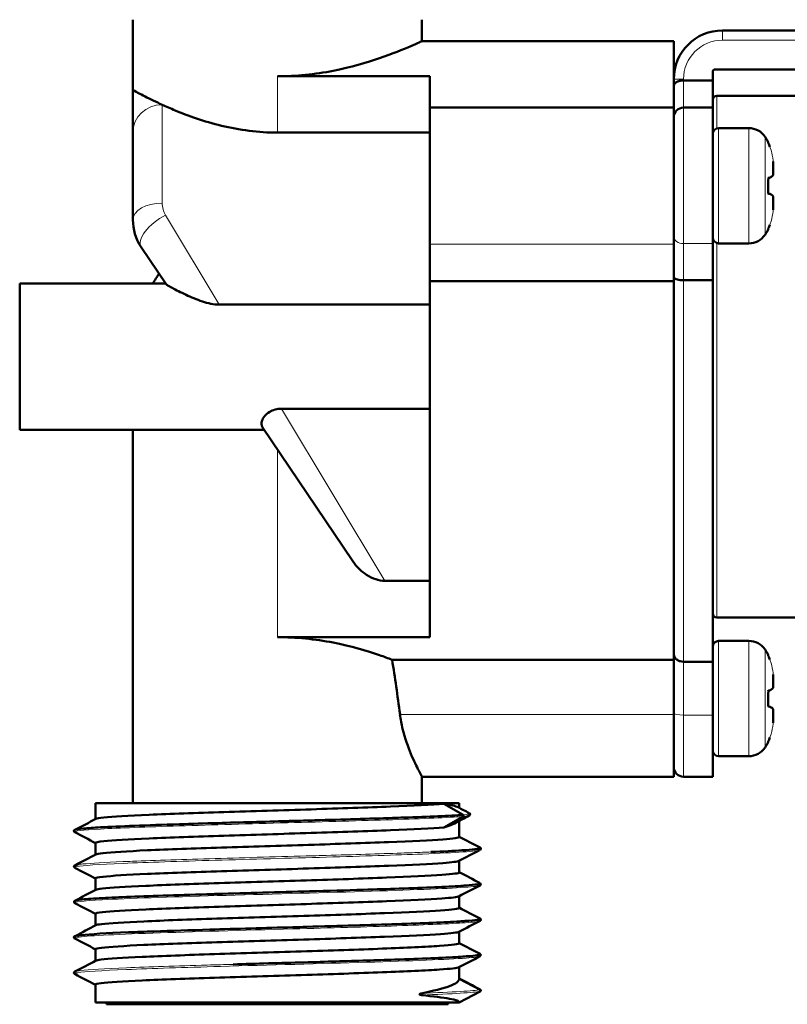
# Model space of a CAD drawing. Units: millimetres. Extents: x 38 to 791, y 24 to 583.
# Drawn here: x 590 to 629, y 396 to 446 of the extents above; entities that cross this region are included whole.
import ezdxf

# ---------------------------------------------------------------- set-up
doc = ezdxf.new("R2010")
doc.units = ezdxf.units.MM
doc.header["$LTSCALE"] = 2
doc.layers.add('Visibile (ISO)', color=7, linetype='Continuous', lineweight=50)
doc.layers.add('Visibile sottile (ISO)', color=7, linetype='Continuous', lineweight=18)

msp = doc.modelspace()

# ---------------------------------------------------------------- linework, layer by layer
at = {"layer": 'Visibile (ISO)'}
for p, q in [((595.908, 446.047), (595.908, 442.447)), ((610.708, 446.047), (610.708, 444.947)), ((649.108, 445.497), (626.108, 445.497)), ((610.708, 444.947), (623.608, 444.947)), ((623.608, 444.947), (623.608, 441.547)), ((611.108, 443.152), (603.308, 443.152)), ((611.108, 441.547), (611.108, 443.152)), ((625.608, 442.941), (625.608, 443.397)), ((625.708, 443.497), (649.508, 443.497)), ((624.108, 442.941), (625.608, 442.941)), ((625.608, 442.941), (625.608, 441.547)), ((595.908, 442.447), (595.908, 440.278)), ((625.808, 442.147), (648.308, 442.147)), ((611.108, 434.563), (611.108, 441.547)), ((611.108, 441.547), (623.608, 441.547)), ((623.608, 441.547), (623.608, 434.563)), ((624.108, 441.547), (625.608, 441.547)), ((625.608, 441.547), (625.608, 434.584)), ((627.456, 440.497), (625.908, 440.497)), ((595.908, 435.797), (595.908, 440.278)), ((611.108, 440.267), (603.308, 440.267)), ((628.708, 438.198), (628.708, 438.614)), ((628.708, 436.48), (628.708, 436.896)), ((611.108, 434.563), (611.108, 432.655)), ((623.608, 432.655), (623.608, 434.563)), ((625.608, 432.707), (625.608, 434.584)), ((627.456, 434.597), (625.908, 434.597)), ((597.608, 432.511), (596.335, 434.399)), ((590.108, 432.547), (590.108, 425.047)), ((590.108, 432.547), (597.584, 432.547)), ((611.108, 414.442), (611.108, 432.655)), ((611.108, 432.655), (623.608, 432.655)), ((623.608, 432.655), (623.608, 413.287)), ((624.108, 432.707), (625.608, 432.707)), ((625.608, 432.707), (625.608, 413.182)), ((600.322, 431.463), (611.108, 431.463)), ((611.108, 426.131), (603.524, 426.131)), ((590.108, 425.047), (602.643, 425.047)), ((595.908, 405.947), (595.908, 425.047)), ((607.179, 418.322), (602.535, 425.207)), ((608.809, 417.327), (611.108, 417.327)), ((625.808, 415.447), (644.108, 415.447)), ((603.308, 414.442), (611.108, 414.442)), ((627.456, 414.247), (625.908, 414.247)), ((609.182, 413.287), (623.608, 413.287)), ((623.608, 410.482), (623.608, 413.287)), ((624.108, 413.182), (625.608, 413.182)), ((625.608, 410.452), (625.608, 413.182)), ((628.708, 411.948), (628.708, 412.364)), ((623.608, 410.482), (623.608, 407.297)), ((625.608, 410.452), (625.608, 407.297)), ((628.708, 410.23), (628.708, 410.646)), ((627.456, 408.347), (625.908, 408.347)), ((610.708, 405.947), (610.708, 407.297)), ((623.608, 407.297), (610.708, 407.297)), ((624.108, 407.297), (625.608, 407.297)), ((612.623, 405.947), (593.992, 405.947)), ((593.992, 405.128), (593.992, 405.947)), ((612.815, 405.346), (611.83, 405.907)), ((612.623, 405.703), (612.623, 405.947)), ((611.83, 404.697), (612.815, 405.257)), ((612.623, 404.213), (612.623, 405.042)), ((593.992, 403.314), (593.992, 403.91)), ((612.623, 402.399), (612.623, 402.994)), ((593.992, 401.5), (593.992, 402.096)), ((612.623, 400.585), (612.623, 401.18)), ((593.992, 399.686), (593.992, 400.282)), ((612.623, 398.771), (612.623, 399.366)), ((593.992, 397.872), (593.992, 398.468)), ((612.623, 396.957), (612.623, 397.552)), ((593.992, 395.747), (593.992, 396.654)), ((613.7, 396.396), (612.623, 396.957)), ((612.623, 395.747), (613.7, 396.307)), ((593.992, 395.747), (612.623, 395.747)), ((594.558, 395.747), (594.558, 395.647)), ((612.058, 395.647), (594.558, 395.647)), ((612.058, 395.747), (612.058, 395.647))]:
    msp.add_line(p, q, dxfattribs=at)
for centre, radius, start, end in [((626.108, 442.997), 2.5, 90, 180), ((625.708, 443.397), 0.1, 90, 180), ((625.808, 441.947), 0.2, 90, 180), ((624.108, 441.047), 0.5, 90, 180), ((625.908, 440.197), 0.3, 90, 180), ((627.456, 439.497), 1, 33.8937, 90), ((626.211, 438.66), 2.5, 26.6652, 33.8937), ((627.456, 435.597), 1, 270, 326.1063), ((626.211, 436.433), 2.5, 326.1063, 333.3348), ((625.908, 434.897), 0.3, 180, 270), ((603.308, 428.797), 7.4, 144.9669, 149.552), ((625.808, 415.647), 0.2, 180, 270), ((625.908, 413.947), 0.3, 90, 180), ((627.456, 413.247), 1, 33.8937, 90), ((626.211, 412.41), 2.5, 26.6652, 33.8937), ((627.456, 409.347), 1, 270, 326.1063), ((626.211, 410.183), 2.5, 326.1063, 333.3348), ((625.908, 408.647), 0.3, 180, 270), ((624.108, 407.797), 0.5, 180, 270)]:
    msp.add_arc(centre, radius, start, end, dxfattribs=at)
msp.add_ellipse((603.308, 391.672), major_axis=(0, 35.543), ratio=0.208197, start_param=5.270038, end_param=5.366064, dxfattribs=at)
for points, knots in [([(610.708, 444.947), (610.708, 444.947), (610.516, 444.856), (609.756, 444.53), (609.189, 444.298), (607.89, 443.853), (607.068, 443.609), (605.25, 443.255), (604.253, 443.152), (603.308, 443.152)], [1.133689, 1.133689, 1.133689, 1.133689, 1.41685, 1.41685, 1.700011, 1.700011, 1.983694, 1.983694, 2.267377, 2.267377, 2.267377, 2.267377]), ([(623.608, 442.647), (623.608, 442.647), (623.608, 442.648), (623.608, 442.673), (623.613, 442.698), (623.634, 442.745), (623.649, 442.768), (623.7, 442.822), (623.741, 442.851), (623.835, 442.896), (623.886, 442.913), (623.995, 442.936), (624.051, 442.941), (624.108, 442.941)], [-0.00036806, -0.00036806, -0.00036806, -0.00036806, 0, 0, 0.01444033, 0.01444033, 0.02864308, 0.02864308, 0.04963501, 0.04963501, 0.06790456, 0.06790456, 0.08499334, 0.08499334, 0.08499334, 0.08499334]), ([(597.408, 441.695), (597.1, 441.836), (596.786, 441.989), (596.529, 442.12), (596.401, 442.185), (596.287, 442.245), (596.194, 442.293), (596.008, 442.391), (595.909, 442.446), (595.908, 442.447), (595.908, 442.447), (595.908, 442.447), (595.908, 442.447)], [5.2461056, 5.2461056, 5.2461056, 5.2461056, 5.4322624, 5.4322624, 5.4322624, 5.5253408, 5.5253408, 5.5253408, 5.7114976, 5.7114976, 5.7114976, 5.7127525, 5.7127525, 5.7127525, 5.7127525]), ([(603.308, 440.267), (602.354, 440.267), (601.355, 440.399), (599.54, 440.838), (598.722, 441.136), (597.841, 441.501), (597.617, 441.6), (597.408, 441.695)], [0, 0, 0, 0, 0.286205, 0.286205, 0.5724101, 0.5724101, 0.6759037, 0.6759037, 0.6759037, 0.6759037]), ([(628.445, 439.782), (628.448, 439.778), (628.449, 439.772), (628.45, 439.765), (628.451, 439.764), (628.451, 439.762)], [0.000005565, 0.000005565, 0.000005565, 0.000005565, 0.001624736, 0.001624736, 0.002100869, 0.002100869, 0.002100869, 0.002100869]), ([(628.447, 439.738), (628.447, 439.738), (628.448, 439.738), (628.448, 439.737), (628.449, 439.736), (628.449, 439.735)], [-0.0083237906, -0.0083237906, -0.0083237906, -0.0083237906, -0.0082828789, -0.0082828789, -0.0079102994, -0.0079102994, -0.0079102994, -0.0079102994]), ([(628.451, 439.762), (628.451, 439.759), (628.451, 439.759), (628.451, 439.746), (628.452, 439.738), (628.452, 439.728)], [0, 0, 0, 0, 0.02049174, 0.02049174, 0.03704478, 0.03704478, 0.03704478, 0.03704478]), ([(628.704, 438.713), (628.705, 438.701), (628.705, 438.692), (628.706, 438.685), (628.706, 438.662), (628.707, 438.638), (628.707, 438.625), (628.707, 438.62), (628.708, 438.616), (628.708, 438.614)], [-0.0976891, -0.0976891, -0.0976891, -0.0976891, -0.09321549, -0.09321549, -0.09321549, -0.07943637, -0.07943637, -0.07943637, -0.07428159, -0.07428159, -0.07428159, -0.07428159]), ([(628.697, 438.091), (628.667, 438.038), (628.61, 438.002), (628.499, 437.951), (628.477, 437.941), (628.452, 437.931)], [0, 0, 0, 0, 0.07797614, 0.07797614, 0.09590037, 0.09590037, 0.09590037, 0.09590037]), ([(628.704, 438.12), (628.704, 438.118), (628.704, 438.115), (628.703, 438.11), (628.702, 438.107), (628.7, 438.1), (628.699, 438.095), (628.697, 438.091)], [0, 0, 0, 0, 0.001309913, 0.001309913, 0.00235376, 0.00235376, 0.003954354, 0.003954354, 0.003954354, 0.003954354]), ([(628.708, 438.198), (628.708, 438.197), (628.708, 438.196), (628.708, 438.192), (628.707, 438.189), (628.707, 438.173), (628.706, 438.153), (628.705, 438.131), (628.705, 438.126), (628.704, 438.12)], [0.06218814, 0.06218814, 0.06218814, 0.06218814, 0.06364183, 0.06364183, 0.0687711, 0.0687711, 0.09050894, 0.09050894, 0.09527664, 0.09527664, 0.09527664, 0.09527664]), ([(628.447, 437.97), (628.447, 437.97), (628.448, 437.97), (628.45, 437.964), (628.452, 437.959), (628.453, 437.952), (628.453, 437.951), (628.453, 437.95)], [-0.000049715, -0.000049715, -0.000049715, -0.000049715, 0, 0, 0.002242074, 0.002242074, 0.002749443, 0.002749443, 0.002749443, 0.002749443]), ([(628.453, 437.95), (628.451, 437.739), (628.45, 437.518), (628.452, 437.25), (628.452, 437.197), (628.453, 437.144)], [0, 0, 0, 0, 0.06464664, 0.06464664, 0.08090073, 0.08090073, 0.08090073, 0.08090073]), ([(628.447, 437.124), (628.447, 437.124), (628.448, 437.124), (628.45, 437.13), (628.452, 437.135), (628.453, 437.141), (628.453, 437.143), (628.453, 437.144)], [-0.008323832, -0.008323832, -0.008323832, -0.008323832, -0.00828292, -0.00828292, -0.006437538, -0.006437538, -0.006020321, -0.006020321, -0.006020321, -0.006020321]), ([(628.452, 437.163), (628.563, 437.118), (628.636, 437.078), (628.685, 437.021), (628.691, 437.012), (628.697, 437.002)], [0.00425392, 0.00425392, 0.00425392, 0.00425392, 0.08607436, 0.08607436, 0.10006467, 0.10006467, 0.10006467, 0.10006467]), ([(628.697, 437.002), (628.698, 436.999), (628.7, 436.996), (628.702, 436.99), (628.703, 436.986), (628.704, 436.98), (628.704, 436.976), (628.704, 436.973)], [0.004287248, 0.004287248, 0.004287248, 0.004287248, 0.005301522, 0.005301522, 0.006360757, 0.006360757, 0.007725517, 0.007725517, 0.007725517, 0.007725517]), ([(628.704, 436.973), (628.705, 436.965), (628.705, 436.958), (628.706, 436.953), (628.706, 436.937), (628.707, 436.919), (628.707, 436.907), (628.707, 436.903), (628.708, 436.899), (628.708, 436.896)], [-0.09768909, -0.09768909, -0.09768909, -0.09768909, -0.09321549, -0.09321549, -0.09321549, -0.07943637, -0.07943637, -0.07943637, -0.07428159, -0.07428159, -0.07428159, -0.07428159]), ([(628.708, 436.48), (628.708, 436.479), (628.708, 436.479), (628.708, 436.475), (628.707, 436.472), (628.707, 436.453), (628.706, 436.426), (628.705, 436.396), (628.705, 436.389), (628.704, 436.381)], [0.06218814, 0.06218814, 0.06218814, 0.06218814, 0.06364183, 0.06364183, 0.0687711, 0.0687711, 0.09050894, 0.09050894, 0.09527664, 0.09527664, 0.09527664, 0.09527664]), ([(628.452, 435.366), (628.452, 435.355), (628.451, 435.347), (628.451, 435.338), (628.451, 435.336), (628.451, 435.333), (628.451, 435.333), (628.451, 435.332), (628.451, 435.332), (628.451, 435.332), (628.451, 435.332), (628.451, 435.332), (628.451, 435.332), (628.451, 435.332), (628.451, 435.332), (628.451, 435.332), (628.451, 435.332), (628.451, 435.332), (628.451, 435.332), (628.451, 435.332), (628.451, 435.332), (628.451, 435.332), (628.451, 435.332), (628.451, 435.332), (628.449, 435.318), (628.445, 435.312)], [0.00372684, 0.00372684, 0.00372684, 0.00372684, 0.02048698, 0.02048698, 0.03072244, 0.03072244, 0.03580008, 0.03580008, 0.03831463, 0.03831463, 0.03955935, 0.03955935, 0.04017543, 0.04017543, 0.04048035, 0.04048035, 0.04063127, 0.04063127, 0.04070597, 0.04070597, 0.04074294, 0.04074294, 0.04076124, 0.04076124, 0.04284037, 0.04284037, 0.04284037, 0.04284037]), ([(628.447, 435.356), (628.447, 435.356), (628.448, 435.356), (628.448, 435.357), (628.449, 435.358), (628.449, 435.359)], [-0.0000497149, -0.0000497149, -0.0000497149, -0.0000497149, 0, 0, 0.0004527744, 0.0004527744, 0.0004527744, 0.0004527744]), ([(600.322, 431.463), (600.182, 431.463), (600.04, 431.481), (599.756, 431.537), (599.609, 431.579), (599.173, 431.721), (598.885, 431.845), (598.336, 432.097), (598.109, 432.214), (597.856, 432.349), (597.777, 432.393), (597.662, 432.463), (597.622, 432.491), (597.608, 432.511)], [-0.325174, -0.325174, -0.325174, -0.325174, -0.2928355, -0.2928355, -0.2569532, -0.2569532, -0.1805868, -0.1805868, -0.0915823, -0.0915823, -0.044002, -0.044002, -0.000001, -0.000001, -0.000001, -0.000001]), ([(623.608, 432.875), (623.608, 432.874), (623.608, 432.874), (623.608, 432.86), (623.613, 432.846), (623.635, 432.819), (623.65, 432.806), (623.701, 432.775), (623.742, 432.759), (623.837, 432.733), (623.887, 432.723), (623.996, 432.71), (624.051, 432.707), (624.108, 432.707)], [-0.00037047, -0.00037047, -0.00037047, -0.00037047, 0, 0, 0.01466067, 0.01466067, 0.02906697, 0.02906697, 0.0501009, 0.0501009, 0.06830946, 0.06830946, 0.08529946, 0.08529946, 0.08529946, 0.08529946]), ([(602.535, 425.207), (602.483, 425.284), (602.48, 425.387), (602.538, 425.582), (602.585, 425.673), (602.726, 425.84), (602.811, 425.915), (602.997, 426.025), (603.088, 426.063), (603.296, 426.118), (603.408, 426.131), (603.524, 426.131)], [-0.2337437, -0.2337437, -0.2337437, -0.2337437, -0.1620147, -0.1620147, -0.1097466, -0.1097466, -0.0667956, -0.0667956, -0.0345416, -0.0345416, -0.0000014, -0.0000014, -0.0000014, -0.0000014]), ([(608.809, 417.327), (608.651, 417.327), (608.493, 417.354), (608.179, 417.454), (608.023, 417.529), (607.743, 417.71), (607.618, 417.813), (607.384, 418.047), (607.275, 418.18), (607.179, 418.322)], [-0.1975335, -0.1975335, -0.1975335, -0.1975335, -0.1502868, -0.1502868, -0.0992433, -0.0992433, -0.0512203, -0.0512203, -0.000001, -0.000001, -0.000001, -0.000001]), ([(603.308, 414.442), (604.253, 414.442), (605.25, 414.339), (607.068, 413.985), (607.89, 413.741), (608.765, 413.441), (608.98, 413.363), (609.182, 413.287)], [0, 0, 0, 0, 0.2836829, 0.2836829, 0.5673658, 0.5673658, 0.6655001, 0.6655001, 0.6655001, 0.6655001]), ([(624.108, 413.182), (624.051, 413.182), (623.996, 413.19), (623.887, 413.22), (623.837, 413.243), (623.742, 413.304), (623.701, 413.344), (623.65, 413.417), (623.635, 413.448), (623.613, 413.513), (623.608, 413.547), (623.608, 413.582), (623.608, 413.582), (623.608, 413.583)], [0.08529946, 0.08529946, 0.08529946, 0.08529946, 0.10228945, 0.10228945, 0.12049802, 0.12049802, 0.14153195, 0.14153195, 0.15593824, 0.15593824, 0.17059892, 0.17059892, 0.17096938, 0.17096938, 0.17096938, 0.17096938]), ([(628.445, 413.532), (628.448, 413.527), (628.449, 413.522), (628.45, 413.515), (628.451, 413.514), (628.451, 413.512)], [0.000005565, 0.000005565, 0.000005565, 0.000005565, 0.001624934, 0.001624934, 0.002100751, 0.002100751, 0.002100751, 0.002100751]), ([(628.447, 413.488), (628.447, 413.488), (628.448, 413.488), (628.448, 413.487), (628.449, 413.486), (628.449, 413.485)], [-0.0083237648, -0.0083237648, -0.0083237648, -0.0083237648, -0.0082828554, -0.0082828554, -0.0079102364, -0.0079102364, -0.0079102364, -0.0079102364]), ([(628.451, 413.512), (628.451, 413.509), (628.451, 413.509), (628.451, 413.496), (628.452, 413.488), (628.452, 413.478)], [0, 0, 0, 0, 0.02049158, 0.02049158, 0.03704409, 0.03704409, 0.03704409, 0.03704409]), ([(628.704, 412.463), (628.705, 412.451), (628.705, 412.442), (628.706, 412.435), (628.706, 412.412), (628.707, 412.388), (628.707, 412.375), (628.707, 412.37), (628.708, 412.366), (628.708, 412.364)], [-0.0976891, -0.0976891, -0.0976891, -0.0976891, -0.09321549, -0.09321549, -0.09321549, -0.07943637, -0.07943637, -0.07943637, -0.07428159, -0.07428159, -0.07428159, -0.07428159]), ([(628.697, 411.841), (628.667, 411.788), (628.61, 411.752), (628.499, 411.701), (628.477, 411.691), (628.452, 411.681)], [0, 0, 0, 0, 0.07797659, 0.07797659, 0.09590051, 0.09590051, 0.09590051, 0.09590051]), ([(628.704, 411.87), (628.704, 411.868), (628.704, 411.865), (628.703, 411.86), (628.702, 411.857), (628.7, 411.85), (628.699, 411.845), (628.697, 411.841)], [0, 0, 0, 0, 0.001309911, 0.001309911, 0.002353793, 0.002353793, 0.003954809, 0.003954809, 0.003954809, 0.003954809]), ([(628.708, 411.948), (628.708, 411.947), (628.708, 411.946), (628.708, 411.942), (628.707, 411.939), (628.707, 411.923), (628.706, 411.903), (628.705, 411.881), (628.705, 411.876), (628.704, 411.87)], [0.06218814, 0.06218814, 0.06218814, 0.06218814, 0.06364183, 0.06364183, 0.0687711, 0.0687711, 0.09050894, 0.09050894, 0.09527664, 0.09527664, 0.09527664, 0.09527664]), ([(628.447, 411.72), (628.447, 411.72), (628.448, 411.72), (628.45, 411.714), (628.452, 411.709), (628.453, 411.702), (628.453, 411.701), (628.453, 411.7)], [-0.000049715, -0.000049715, -0.000049715, -0.000049715, 0, 0, 0.002242086, 0.002242086, 0.002749656, 0.002749656, 0.002749656, 0.002749656]), ([(628.453, 411.7), (628.451, 411.489), (628.45, 411.268), (628.452, 411), (628.452, 410.947), (628.453, 410.894)], [0, 0, 0, 0, 0.06464664, 0.06464664, 0.08090038, 0.08090038, 0.08090038, 0.08090038]), ([(628.447, 410.874), (628.447, 410.874), (628.448, 410.874), (628.45, 410.88), (628.452, 410.885), (628.453, 410.891), (628.453, 410.893), (628.453, 410.894)], [-0.008323828, -0.008323828, -0.008323828, -0.008323828, -0.008282917, -0.008282917, -0.006437578, -0.006437578, -0.006020234, -0.006020234, -0.006020234, -0.006020234]), ([(628.452, 410.913), (628.563, 410.868), (628.636, 410.828), (628.685, 410.771), (628.691, 410.762), (628.697, 410.752)], [0.0042536, 0.0042536, 0.0042536, 0.0042536, 0.08607394, 0.08607394, 0.10006443, 0.10006443, 0.10006443, 0.10006443]), ([(609.586, 410.482), (609.62, 410.232), (609.666, 409.986), (609.841, 409.261), (610.001, 408.818), (610.29, 408.12), (610.439, 407.814), (610.649, 407.402), (610.708, 407.297), (610.708, 407.297)], [0.0805632, 0.0805632, 0.0805632, 0.0805632, 0.1546754, 0.1546754, 0.3093507, 0.3093507, 0.4634211, 0.4634211, 0.6174916, 0.6174916, 0.6174916, 0.6174916]), ([(628.697, 410.752), (628.698, 410.749), (628.7, 410.746), (628.702, 410.74), (628.703, 410.737), (628.704, 410.73), (628.704, 410.726), (628.704, 410.723)], [0.00428536, 0.00428536, 0.00428536, 0.00428536, 0.005298231, 0.005298231, 0.006356697, 0.006356697, 0.007720489, 0.007720489, 0.007720489, 0.007720489]), ([(628.704, 410.723), (628.705, 410.715), (628.705, 410.708), (628.706, 410.703), (628.706, 410.687), (628.707, 410.669), (628.707, 410.657), (628.707, 410.653), (628.708, 410.649), (628.708, 410.646)], [-0.09768909, -0.09768909, -0.09768909, -0.09768909, -0.09321549, -0.09321549, -0.09321549, -0.07943637, -0.07943637, -0.07943637, -0.07428159, -0.07428159, -0.07428159, -0.07428159]), ([(628.708, 410.23), (628.708, 410.229), (628.708, 410.229), (628.708, 410.225), (628.707, 410.222), (628.707, 410.203), (628.706, 410.176), (628.705, 410.146), (628.705, 410.139), (628.704, 410.131)], [0.06218814, 0.06218814, 0.06218814, 0.06218814, 0.06364183, 0.06364183, 0.0687711, 0.0687711, 0.09050894, 0.09050894, 0.09527664, 0.09527664, 0.09527664, 0.09527664]), ([(628.452, 409.116), (628.452, 409.105), (628.451, 409.097), (628.451, 409.088), (628.451, 409.086), (628.451, 409.083), (628.451, 409.083), (628.451, 409.082), (628.451, 409.082), (628.451, 409.082), (628.451, 409.082), (628.451, 409.082), (628.451, 409.082), (628.451, 409.082), (628.451, 409.082), (628.451, 409.082), (628.451, 409.082), (628.451, 409.082), (628.451, 409.082), (628.451, 409.082), (628.451, 409.082), (628.451, 409.082), (628.451, 409.082), (628.451, 409.082), (628.449, 409.068), (628.445, 409.062)], [0.0037269, 0.0037269, 0.0037269, 0.0037269, 0.02048694, 0.02048694, 0.03072238, 0.03072238, 0.03580001, 0.03580001, 0.03831455, 0.03831455, 0.03955927, 0.03955927, 0.04017535, 0.04017535, 0.04048027, 0.04048027, 0.04063119, 0.04063119, 0.04070589, 0.04070589, 0.04074286, 0.04074286, 0.04076115, 0.04076115, 0.04284033, 0.04284033, 0.04284033, 0.04284033]), ([(628.447, 409.106), (628.447, 409.106), (628.448, 409.106), (628.448, 409.107), (628.449, 409.108), (628.449, 409.109)], [-0.0000497153, -0.0000497153, -0.0000497153, -0.0000497153, 0, 0, 0.0004528001, 0.0004528001, 0.0004528001, 0.0004528001]), ([(594.009, 405.137), (594.054, 405.16), (594.462, 405.231), (596.478, 405.347), (600.463, 405.487), (605.103, 405.627), (609.33, 405.767), (611.223, 405.86), (611.83, 405.907)], [28.333755, 28.333755, 28.333755, 28.333755, 28.578383, 29.062763, 29.547142, 30.031522, 30.515901, 31.00028, 31.00028, 31.00028, 31.00028]), ([(612.815, 405.346), (612.14, 405.3), (611.084, 405.253), (609.768, 405.207), (609.587, 405.2), (609.403, 405.194), (609.213, 405.187)], [-31.9555074, -31.9555074, -31.9555074, -31.9555074, -31.4551143, -31.4551143, -31.4551143, -31.3866864, -31.3866864, -31.3866864, -31.3866864]), ([(612.815, 405.257), (612.82, 405.26), (612.825, 405.264), (612.831, 405.272), (612.835, 405.277), (612.839, 405.29), (612.841, 405.296), (612.84, 405.31), (612.838, 405.317), (612.834, 405.326), (612.831, 405.331), (612.824, 405.34), (612.819, 405.344), (612.815, 405.346)], [-0.008559897, -0.008559897, -0.008559897, -0.008559897, -0.006741295, -0.006741295, -0.005508091, -0.005508091, -0.004451766, -0.004451766, -0.003152039, -0.003152039, -0.001626571, -0.001626571, 0, 0, 0, 0]), ([(613.147, 405.424), (613.158, 405.416), (613.172, 405.4), (613.175, 405.341), (613.149, 405.323), (613.133, 405.315)], [0.01844636, 0.01844636, 0.01844636, 0.01844636, 0.05463291, 0.05463291, 0.1099843, 0.1099843, 0.1099843, 0.1099843]), ([(598.285, 404.867), (597.443, 404.84), (596.664, 404.814), (595.981, 404.787), (595.303, 404.76), (594.72, 404.734), (594.251, 404.707)], [-30.2436742, -30.2436742, -30.2436742, -30.2436742, -29.95734, -29.95734, -29.95734, -29.6730341, -29.6730341, -29.6730341, -29.6730341]), ([(604.054, 405.034), (603.974, 405.031), (603.894, 405.029), (603.815, 405.027), (602.615, 404.993), (601.404, 404.96), (600.256, 404.927), (599.572, 404.907), (598.911, 404.887), (598.285, 404.867), (598.285, 404.867), (598.285, 404.867), (598.285, 404.867)], [-30.8381006, -30.8381006, -30.8381006, -30.8381006, -30.8143178, -30.8143178, -30.8143178, -30.4566896, -30.4566896, -30.4566896, -30.2436759, -30.2436759, -30.2436759, -30.2436742, -30.2436742, -30.2436742, -30.2436742]), ([(609.213, 405.187), (609.209, 405.187), (609.204, 405.187), (609.199, 405.187), (608.012, 405.147), (606.65, 405.107), (605.233, 405.067), (604.844, 405.056), (604.449, 405.045), (604.054, 405.034)], [-31.3866864, -31.3866864, -31.3866864, -31.3866864, -31.3849596, -31.3849596, -31.3849596, -30.9561285, -30.9561285, -30.9561285, -30.8381006, -30.8381006, -30.8381006, -30.8381006]), ([(592.929, 404.455), (592.914, 404.463), (592.889, 404.478), (592.887, 404.55), (592.913, 404.566), (592.929, 404.574)], [0, 0, 0, 0, 0.0542523, 0.0542523, 0.1092102, 0.1092102, 0.1092102, 0.1092102]), ([(594.251, 404.707), (593.897, 404.687), (593.607, 404.667), (593.391, 404.647), (593.129, 404.623), (592.975, 404.598), (592.93, 404.574)], [-29.6730341, -29.6730341, -29.6730341, -29.6730341, -29.4580443, -29.4580443, -29.4580443, -29.1975077, -29.1975077, -29.1975077, -29.1975077]), ([(611.83, 404.697), (611.223, 404.65), (609.33, 404.557), (605.103, 404.417), (600.463, 404.277), (596.478, 404.138), (594.364, 404.015), (593.993, 403.939), (593.993, 403.91)], [-31.00028, -31.00028, -31.00028, -31.00028, -30.515901, -30.031522, -29.547142, -29.062763, -28.578383, -28.274349, -28.274349, -28.274349, -28.274349]), ([(594.009, 403.323), (594.052, 403.345), (594.437, 403.414), (596.384, 403.529), (600.336, 403.669), (604.972, 403.809), (609.224, 403.949), (612.006, 404.083), (612.623, 404.171), (612.624, 404.213)], [22.050713, 22.050713, 22.050713, 22.050713, 22.281451, 22.765831, 23.25021, 23.73459, 24.218969, 24.703348, 25.132726, 25.132726, 25.132726, 25.132726]), ([(613.7, 403.654), (613.701, 403.65), (613.699, 403.646), (613.693, 403.642), (613.642, 403.604), (613.323, 403.566), (612.756, 403.529), (612.345, 403.501), (611.804, 403.474), (611.16, 403.446)], [-25.9134441, -25.9134441, -25.9134441, -25.9134441, -25.8687553, -25.8687553, -25.8687553, -25.463883, -25.463883, -25.463883, -25.1703017, -25.1703017, -25.1703017, -25.1703017]), ([(613.692, 403.667), (613.707, 403.659), (613.733, 403.644), (613.734, 403.572), (613.708, 403.556), (613.692, 403.548)], [0, 0, 0, 0, 0.0533144, 0.0533144, 0.1073325, 0.1073325, 0.1073325, 0.1073325]), ([(592.927, 402.643), (592.913, 402.651), (592.889, 402.665), (592.887, 402.736), (592.913, 402.752), (592.929, 402.761)], [0.0030129, 0.0030129, 0.0030129, 0.0030129, 0.0550916, 0.0550916, 0.1108926, 0.1108926, 0.1108926, 0.1108926]), ([(593.092, 402.799), (593.072, 402.795), (593.053, 402.792), (593.036, 402.789), (592.984, 402.78), (592.949, 402.77), (592.931, 402.761)], [-22.8588282, -22.8588282, -22.8588282, -22.8588282, -22.8253323, -22.8253323, -22.8253323, -22.7235441, -22.7235441, -22.7235441, -22.7235441]), ([(612.607, 402.986), (612.539, 402.95), (611.89, 402.868), (609.224, 402.739), (604.972, 402.599), (600.336, 402.459), (596.384, 402.32), (594.34, 402.198), (593.993, 402.124), (593.993, 402.096)], [-25.074208, -25.074208, -25.074208, -25.074208, -24.703348, -24.218969, -23.73459, -23.25021, -22.765831, -22.281451, -21.991161, -21.991161, -21.991161, -21.991161]), ([(594.009, 401.509), (594.049, 401.53), (594.412, 401.597), (596.292, 401.711), (600.21, 401.851), (604.84, 401.991), (609.118, 402.131), (611.976, 402.267), (612.623, 402.356), (612.624, 402.399)], [15.767667, 15.767667, 15.767667, 15.767667, 15.98452, 16.468899, 16.953278, 17.437658, 17.922037, 18.406416, 18.849544, 18.849544, 18.849544, 18.849544]), ([(612.925, 401.726), (612.854, 401.721), (612.778, 401.715), (612.697, 401.71), (611.978, 401.664), (610.884, 401.617), (609.542, 401.57), (608.967, 401.55), (608.347, 401.531), (607.697, 401.511)], [-19.0291824, -19.0291824, -19.0291824, -19.0291824, -18.9730654, -18.9730654, -18.9730654, -18.4739441, -18.4739441, -18.4739441, -18.2601979, -18.2601979, -18.2601979, -18.2601979]), ([(613.686, 401.854), (613.688, 401.852), (613.69, 401.851), (613.692, 401.85), (613.753, 401.809), (613.488, 401.767), (612.925, 401.726)], [-19.4845113, -19.4845113, -19.4845113, -19.4845113, -19.4722889, -19.4722889, -19.4722889, -19.0291824, -19.0291824, -19.0291824, -19.0291824]), ([(613.7, 401.841), (613.711, 401.831), (613.726, 401.81), (613.717, 401.752), (613.695, 401.742), (613.681, 401.734)], [0.01367392, 0.01367392, 0.01367392, 0.01367392, 0.05223004, 0.05223004, 0.10505752, 0.10505752, 0.10505752, 0.10505752]), ([(600.216, 401.297), (600.138, 401.295), (600.061, 401.293), (599.984, 401.291), (598.397, 401.244), (596.938, 401.197), (595.781, 401.151), (595.23, 401.129), (594.748, 401.107), (594.345, 401.084)], [-17.4993374, -17.4993374, -17.4993374, -17.4993374, -17.4751596, -17.4751596, -17.4751596, -16.9761104, -16.9761104, -16.9761104, -16.7384863, -16.7384863, -16.7384863, -16.7384863]), ([(607.697, 401.511), (606.827, 401.484), (605.901, 401.457), (604.952, 401.431), (603.375, 401.386), (601.738, 401.342), (600.216, 401.297)], [-18.2601979, -18.2601979, -18.2601979, -18.2601979, -17.9743514, -17.9743514, -17.9743514, -17.4993374, -17.4993374, -17.4993374, -17.4993374]), ([(592.932, 400.826), (592.918, 400.834), (592.896, 400.844), (592.886, 400.911), (592.911, 400.933), (592.925, 400.942)], [0, 0, 0, 0, 0.0518603, 0.0518603, 0.1043931, 0.1043931, 0.1043931, 0.1043931]), ([(594.345, 401.084), (593.899, 401.06), (593.55, 401.036), (593.309, 401.011), (593.088, 400.989), (592.96, 400.966), (592.926, 400.943)], [-16.7384863, -16.7384863, -16.7384863, -16.7384863, -16.4764198, -16.4764198, -16.4764198, -16.2351745, -16.2351745, -16.2351745, -16.2351745]), ([(612.607, 401.172), (612.536, 401.135), (611.858, 401.051), (609.118, 400.921), (604.84, 400.781), (600.21, 400.641), (596.292, 400.502), (594.317, 400.382), (593.993, 400.309), (593.993, 400.282)], [-18.791027, -18.791027, -18.791027, -18.791027, -18.406416, -17.922037, -17.437658, -16.953278, -16.468899, -15.98452, -15.707972, -15.707972, -15.707972, -15.707972]), ([(594.009, 399.695), (594.047, 399.715), (594.388, 399.781), (596.201, 399.893), (600.084, 400.033), (604.709, 400.173), (609.011, 400.313), (611.945, 400.45), (612.623, 400.541), (612.624, 400.585)], [9.484616, 9.484616, 9.484616, 9.484616, 9.687588, 10.171967, 10.656346, 11.140726, 11.625105, 12.109484, 12.566362, 12.566362, 12.566362, 12.566362]), ([(612.929, 399.913), (612.839, 399.906), (612.74, 399.899), (612.634, 399.893), (611.894, 399.846), (610.783, 399.8), (609.428, 399.753), (608.071, 399.706), (606.47, 399.659), (604.811, 399.613), (604.574, 399.606), (604.335, 399.599), (604.097, 399.593), (602.664, 399.553), (601.205, 399.513), (599.849, 399.473), (598.821, 399.442), (597.852, 399.412), (596.987, 399.382)], [-12.553778, -12.553778, -12.553778, -12.553778, -12.48213, -12.48213, -12.48213, -11.983138, -11.983138, -11.983138, -11.483858, -11.483858, -11.483858, -11.412496, -11.412496, -11.412496, -10.984547, -10.984547, -10.984547, -10.659995, -10.659995, -10.659995, -10.659995]), ([(613.686, 400.039), (613.691, 400.037), (613.694, 400.035), (613.697, 400.032), (613.736, 399.992), (613.471, 399.952), (612.929, 399.913), (612.929, 399.913), (612.929, 399.913), (612.929, 399.913)], [-13.0078648, -13.0078648, -13.0078648, -13.0078648, -12.9816675, -12.9816675, -12.9816675, -12.5537795, -12.5537795, -12.5537795, -12.5537779, -12.5537779, -12.5537779, -12.5537779]), ([(613.694, 400.034), (613.707, 400.026), (613.727, 400.009), (613.726, 399.943), (613.7, 399.928), (613.684, 399.92)], [0.0100126, 0.0100126, 0.0100126, 0.0100126, 0.05507, 0.05507, 0.1108246, 0.1108246, 0.1108246, 0.1108246]), ([(593.122, 399.175), (593.102, 399.172), (593.083, 399.169), (593.066, 399.166), (592.998, 399.155), (592.953, 399.144), (592.932, 399.133)], [-9.9210887, -9.9210887, -9.9210887, -9.9210887, -9.8907844, -9.8907844, -9.8907844, -9.7710602, -9.7710602, -9.7710602, -9.7710602]), ([(596.987, 399.382), (596.52, 399.366), (596.083, 399.349), (595.683, 399.333), (594.544, 399.286), (593.707, 399.24), (593.271, 399.193), (593.215, 399.187), (593.165, 399.181), (593.122, 399.175)], [-10.6599951, -10.6599951, -10.6599951, -10.6599951, -10.4847549, -10.4847549, -10.4847549, -9.985954, -9.985954, -9.985954, -9.9210887, -9.9210887, -9.9210887, -9.9210887]), ([(612.607, 399.358), (612.534, 399.32), (611.825, 399.235), (609.011, 399.103), (604.709, 398.963), (600.084, 398.823), (596.201, 398.684), (594.295, 398.565), (593.993, 398.493), (593.993, 398.468)], [-12.507818, -12.507818, -12.507818, -12.507818, -12.109484, -11.625105, -11.140726, -10.656346, -10.171967, -9.687588, -9.424784, -9.424784, -9.424784, -9.424784]), ([(592.93, 399.014), (592.915, 399.022), (592.891, 399.034), (592.886, 399.106), (592.912, 399.124), (592.928, 399.132)], [0, 0, 0, 0, 0.0542, 0.0542, 0.1091038, 0.1091038, 0.1091038, 0.1091038]), ([(594.009, 397.881), (594.044, 397.899), (594.364, 397.964), (596.111, 398.075), (599.959, 398.215), (604.577, 398.355), (608.903, 398.495), (611.913, 398.634), (612.623, 398.725), (612.624, 398.771)], [3.201556, 3.201556, 3.201556, 3.201556, 3.390656, 3.875035, 4.359414, 4.843794, 5.328173, 5.812553, 6.283181, 6.283181, 6.283181, 6.283181]), ([(613.686, 398.225), (613.693, 398.222), (613.698, 398.218), (613.7, 398.214), (613.718, 398.177), (613.477, 398.14), (613, 398.104)], [-6.5311138, -6.5311138, -6.5311138, -6.5311138, -6.490972, -6.490972, -6.490972, -6.0963411, -6.0963411, -6.0963411, -6.0963411]), ([(613.689, 398.221), (613.703, 398.211), (613.727, 398.188), (613.715, 398.123), (613.695, 398.113), (613.68, 398.106)], [0, 0, 0, 0, 0.0513994, 0.0513994, 0.1033801, 0.1033801, 0.1033801, 0.1033801]), ([(607.864, 397.888), (606.861, 397.857), (605.777, 397.826), (604.669, 397.795), (603.463, 397.762), (602.227, 397.728), (601.04, 397.693)], [-5.3256498, -5.3256498, -5.3256498, -5.3256498, -4.9930875, -4.9930875, -4.9930875, -4.6310039, -4.6310039, -4.6310039, -4.6310039]), ([(613, 398.104), (612.874, 398.094), (612.73, 398.084), (612.571, 398.074), (611.811, 398.028), (610.679, 397.981), (609.311, 397.934), (608.852, 397.919), (608.368, 397.903), (607.864, 397.888)], [-6.0963411, -6.0963411, -6.0963411, -6.0963411, -5.9915215, -5.9915215, -5.9915215, -5.4927265, -5.4927265, -5.4927265, -5.3256498, -5.3256498, -5.3256498, -5.3256498]), ([(592.924, 397.203), (592.911, 397.211), (592.89, 397.226), (592.888, 397.293), (592.914, 397.31), (592.93, 397.318)], [0.0078422, 0.0078422, 0.0078422, 0.0078422, 0.055327, 0.055327, 0.1113617, 0.1113617, 0.1113617, 0.1113617]), ([(612.607, 397.544), (612.531, 397.504), (611.791, 397.418), (608.903, 397.285), (604.577, 397.145), (599.959, 397.006), (596.111, 396.866), (594.274, 396.748), (593.993, 396.678), (593.993, 396.654)], [-6.224579, -6.224579, -6.224579, -6.224579, -5.812553, -5.328173, -4.843794, -4.359414, -3.875035, -3.390656, -3.141595, -3.141595, -3.141595, -3.141595]), ([(610.679, 396.206), (611.305, 396.331), (611.793, 396.453), (612.454, 396.704), (612.623, 396.831), (612.623, 396.957)], [0.0000064, 0.0000064, 0.0000064, 0.0000064, 0.3093898, 0.3093898, 0.6187866, 0.6187866, 0.6187866, 0.6187866]), ([(610.68, 396.118), (610.643, 396.121), (610.614, 396.129), (610.595, 396.141), (610.591, 396.144), (610.587, 396.148), (610.586, 396.15), (610.585, 396.152), (610.585, 396.153), (610.584, 396.156), (610.584, 396.157), (610.584, 396.159), (610.585, 396.16), (610.585, 396.163), (610.586, 396.165), (610.589, 396.169), (610.591, 396.171), (610.599, 396.178), (610.607, 396.183), (610.63, 396.194), (610.652, 396.201), (610.679, 396.206)], [-0.03277631, -0.03277631, -0.03277631, -0.03277631, -0.02469963, -0.02469963, -0.02318427, -0.02318427, -0.02237687, -0.02237687, -0.02176546, -0.02176546, -0.02122016, -0.02122016, -0.02065927, -0.02065927, -0.01983133, -0.01983133, -0.01810914, -0.01810914, -0.01294478, -0.01294478, 0, 0, 0, 0]), ([(613.7, 396.396), (613.705, 396.394), (613.709, 396.39), (613.713, 396.387), (613.716, 396.383), (613.719, 396.379), (613.722, 396.374), (613.724, 396.369), (613.725, 396.364), (613.726, 396.36), (613.727, 396.352), (613.727, 396.344), (613.724, 396.336), (613.722, 396.33), (613.719, 396.324), (613.715, 396.319), (613.71, 396.314), (613.705, 396.31), (613.7, 396.307)], [-0.009857311, -0.009857311, -0.009857311, -0.009857311, -0.008447228, -0.008447228, -0.008447228, -0.007040504, -0.007040504, -0.007040504, -0.005684463, -0.005684463, -0.005684463, -0.0035527, -0.0035527, -0.0035527, -0.001805128, -0.001805128, -0.001805128, 0, 0, 0, 0]), ([(612.623, 395.747), (612.623, 395.809), (612.454, 395.873), (611.793, 395.997), (611.305, 396.056), (610.68, 396.118)], [0, 0, 0, 0, 0.3076645, 0.3076645, 0.6151741, 0.6151741, 0.6151741, 0.6151741])]:
    msp.add_open_spline(points, degree=3, knots=knots, dxfattribs=at)
for points in [[(628.449, 439.735), (628.479, 439.671), (628.507, 439.605), (628.532, 439.539)], [(628.699, 438.786), (628.701, 438.763), (628.703, 438.739), (628.704, 438.716)], [(628.704, 438.713), (628.704, 438.714), (628.704, 438.715), (628.704, 438.716)], [(628.704, 436.378), (628.703, 436.355), (628.701, 436.332), (628.699, 436.308)], [(628.704, 436.381), (628.704, 436.38), (628.704, 436.379), (628.704, 436.378)], [(595.908, 435.797), (595.908, 435.321), (596.046, 434.827), (596.335, 434.399)], [(628.531, 435.552), (628.506, 435.487), (628.479, 435.422), (628.449, 435.359)], [(628.449, 413.485), (628.479, 413.421), (628.507, 413.355), (628.532, 413.289)], [(628.699, 412.536), (628.701, 412.513), (628.703, 412.489), (628.704, 412.466)], [(628.704, 412.463), (628.704, 412.464), (628.704, 412.465), (628.704, 412.466)], [(628.704, 410.128), (628.703, 410.105), (628.701, 410.082), (628.699, 410.058)], [(628.704, 410.131), (628.704, 410.13), (628.704, 410.129), (628.704, 410.128)], [(628.531, 409.302), (628.506, 409.237), (628.479, 409.172), (628.449, 409.109)], [(611.83, 405.907), (612.206, 405.85), (612.452, 405.792), (612.56, 405.736)], [(612.56, 405.736), (612.751, 405.635), (612.943, 405.535), (613.134, 405.435)], [(613.135, 405.315), (612.88, 405.179), (612.625, 405.043), (612.371, 404.907)], [(592.936, 404.577), (593.294, 404.764), (593.652, 404.95), (594.009, 405.137)], [(612.371, 404.906), (612.24, 404.836), (612.059, 404.766), (611.83, 404.697)], [(592.93, 404.455), (592.93, 404.455), (592.93, 404.455), (592.929, 404.455)], [(593.992, 403.901), (593.638, 404.086), (593.285, 404.27), (592.931, 404.455)], [(612.623, 404.222), (612.977, 404.037), (613.332, 403.852), (613.686, 403.668)], [(592.942, 402.766), (593.298, 402.952), (593.654, 403.137), (594.009, 403.323)], [(613.666, 403.538), (613.313, 403.354), (612.96, 403.17), (612.607, 402.986)], [(613.686, 403.668), (613.694, 403.663), (613.699, 403.659), (613.7, 403.654)], [(592.931, 402.641), (592.931, 402.641), (592.93, 402.641), (592.93, 402.641)], [(593.992, 402.087), (593.638, 402.272), (593.285, 402.456), (592.931, 402.641)], [(612.623, 402.408), (612.977, 402.223), (613.332, 402.038), (613.686, 401.854)], [(613.686, 401.734), (613.326, 401.547), (612.967, 401.359), (612.607, 401.172)], [(592.931, 400.947), (593.29, 401.134), (593.65, 401.321), (594.009, 401.509)], [(593.992, 400.274), (593.638, 400.458), (593.285, 400.642), (592.931, 400.827)], [(612.623, 400.594), (612.977, 400.409), (613.332, 400.224), (613.686, 400.039)], [(592.946, 399.14), (593.3, 399.325), (593.655, 399.51), (594.009, 399.695)], [(613.686, 399.92), (613.326, 399.733), (612.967, 399.545), (612.607, 399.358)], [(592.933, 399.013), (592.932, 399.013), (592.931, 399.014), (592.93, 399.014)], [(593.992, 398.46), (593.638, 398.644), (593.285, 398.828), (592.931, 399.013)], [(612.623, 398.78), (612.977, 398.595), (613.332, 398.41), (613.686, 398.225)], [(592.935, 397.321), (593.293, 397.508), (593.651, 397.694), (594.009, 397.881)], [(613.686, 398.106), (613.326, 397.919), (612.967, 397.731), (612.607, 397.544)], [(592.931, 397.319), (592.931, 397.319), (592.931, 397.319), (592.931, 397.319)], [(592.931, 397.199), (592.931, 397.199), (592.931, 397.199), (592.931, 397.199)], [(593.992, 396.646), (593.638, 396.83), (593.285, 397.014), (592.931, 397.199)], [(612.623, 396.965), (612.977, 396.781), (613.331, 396.596), (613.685, 396.411)], [(613.685, 396.411), (613.695, 396.406), (613.7, 396.401), (613.7, 396.396)], [(613.69, 396.409), (613.704, 396.401), (613.727, 396.385), (613.727, 396.352)]]:
    msp.add_open_spline(points, degree=3, dxfattribs=at)
at = {"layer": 'Visibile sottile (ISO)'}
for p, q in [((626.108, 444.997), (626.108, 445.497)), ((626.108, 444.997), (649.108, 444.997)), ((603.308, 443.152), (603.308, 440.267)), ((624.108, 442.997), (623.608, 442.997)), ((624.108, 442.941), (624.108, 442.997)), ((624.108, 442.941), (624.108, 441.547)), ((625.808, 442.147), (625.808, 440.48)), ((597.408, 441.695), (597.408, 436.661)), ((624.108, 441.547), (624.108, 434.584)), ((625.908, 440.497), (625.908, 434.597)), ((627.456, 434.597), (627.456, 440.497)), ((628.286, 440.055), (628.286, 435.039)), ((628.447, 439.738), (628.445, 439.782)), ((597.579, 436.033), (600.322, 431.463)), ((628.445, 435.311), (628.447, 435.356)), ((611.108, 434.563), (623.608, 434.563)), ((624.108, 432.707), (624.108, 434.584)), ((624.108, 434.584), (625.608, 434.584)), ((625.808, 434.614), (625.808, 415.447)), ((624.108, 432.707), (624.108, 413.182)), ((603.524, 426.131), (608.809, 417.327)), ((603.308, 414.442), (603.308, 424.062)), ((625.908, 414.247), (625.908, 408.347)), ((627.456, 408.347), (627.456, 414.247)), ((628.286, 413.805), (628.286, 408.789)), ((628.447, 413.488), (628.445, 413.532)), ((624.108, 410.452), (624.108, 413.182)), ((623.608, 410.482), (609.586, 410.482)), ((624.108, 410.452), (624.108, 407.297)), ((624.108, 410.452), (625.608, 410.452)), ((628.445, 409.061), (628.447, 409.106))]:
    msp.add_line(p, q, dxfattribs=at)
msp.add_arc((626.108, 442.997), 2, 90, 180, dxfattribs=at)
for centre, major_axis, ratio, start_param, end_param in [((597.408, 440.278), (-1.5, 0), 0.944948, 4.712389, 6.283185), ((628.528, 437.547), (0, -1.906), 0.04332, 4.488606, 4.936172), ((597.408, 435.797), (-1.5, 0), 0.576132, 4.712389, 6.283185), ((597.579, 435.238), (-1.244, -0.839), 0.460162, 4.411434, 6.283185), ((624.108, 434.954), (-0.5, 0), 0.740805, 0, 1.570796), ((628.528, 411.297), (0, -1.906), 0.04332, 4.488606, 4.936172), ((624.108, 410.557), (-0.5, 0), 0.211325, 0, 1.570796)]:
    msp.add_ellipse(centre, major_axis=major_axis, ratio=ratio, start_param=start_param, end_param=end_param, dxfattribs=at)
for points in [[(628.447, 439.738), (628.6, 439.416), (628.682, 439.066), (628.704, 438.713)], [(628.704, 438.12), (628.682, 438.077), (628.6, 438.026), (628.447, 437.97)], [(628.447, 437.124), (628.6, 437.068), (628.682, 437.017), (628.704, 436.973)], [(597.579, 436.033), (597.463, 436.225), (597.408, 436.447), (597.408, 436.661)], [(628.704, 436.381), (628.682, 436.027), (628.6, 435.677), (628.447, 435.356)], [(628.447, 413.488), (628.6, 413.166), (628.682, 412.816), (628.704, 412.463)], [(628.704, 411.87), (628.682, 411.827), (628.6, 411.776), (628.447, 411.72)], [(628.447, 410.874), (628.6, 410.818), (628.682, 410.767), (628.704, 410.723)], [(628.704, 410.131), (628.682, 409.777), (628.6, 409.427), (628.447, 409.106)], [(613.132, 405.434), (613.189, 405.404), (613.082, 405.375), (612.815, 405.346)], [(612.815, 405.257), (612.99, 405.276), (613.096, 405.295), (613.133, 405.315)], [(613.7, 396.396), (613.361, 396.336), (612.291, 396.273), (610.679, 396.206)], [(610.68, 396.118), (612.291, 396.184), (613.361, 396.248), (613.7, 396.307)]]:
    msp.add_open_spline(points, degree=3, dxfattribs=at)
for points, knots in [([(592.929, 404.455), (592.927, 404.456), (592.835, 404.511), (593.773, 404.618), (598.026, 404.778), (603.841, 404.938), (609.513, 405.098), (612.046, 405.205), (612.815, 405.257)], [29.089844, 29.089844, 29.089844, 29.089844, 29.102392, 29.673034, 30.243676, 30.814318, 31.38496, 31.955261, 31.955261, 31.955261, 31.955261]), ([(592.93, 402.641), (592.892, 402.661), (593.018, 402.734), (594.99, 402.861), (599.96, 403.02), (605.936, 403.18), (611.66, 403.356), (613.559, 403.479), (613.692, 403.548)], [22.614145, 22.614145, 22.614145, 22.614145, 22.825332, 23.395974, 23.966616, 24.537258, 25.1079, 25.852193, 25.852193, 25.852193, 25.852193]), ([(611.16, 403.446), (611.023, 403.44), (610.881, 403.434), (610.735, 403.429), (610.398, 403.415), (610.037, 403.402), (609.655, 403.388), (608.519, 403.349), (607.197, 403.309), (605.803, 403.269), (605.568, 403.263), (605.331, 403.256), (605.093, 403.249), (603.442, 403.203), (601.719, 403.155), (600.125, 403.109), (598.527, 403.062), (597.055, 403.016), (595.88, 402.969), (595.715, 402.962), (595.555, 402.956), (595.401, 402.949), (594.468, 402.909), (593.762, 402.869), (593.349, 402.829), (593.245, 402.819), (593.159, 402.809), (593.092, 402.799)], [-25.170302, -25.170302, -25.170302, -25.170302, -25.1079, -25.1079, -25.1079, -24.964335, -24.964335, -24.964335, -24.537258, -24.537258, -24.537258, -24.465215, -24.465215, -24.465215, -23.966616, -23.966616, -23.966616, -23.466517, -23.466517, -23.466517, -23.395974, -23.395974, -23.395974, -22.967457, -22.967457, -22.967457, -22.858828, -22.858828, -22.858828, -22.858828]), ([(592.931, 400.827), (592.829, 400.883), (593.933, 401.01), (599.924, 401.209), (608.118, 401.422), (612.794, 401.597), (613.618, 401.701), (613.681, 401.734)], [16.135656, 16.135656, 16.135656, 16.135656, 16.738486, 17.499342, 18.260198, 19.021053, 19.37372, 19.37372, 19.37372, 19.37372]), ([(592.93, 399.014), (592.889, 399.035), (593.074, 399.128), (596.315, 399.291), (603.516, 399.486), (609.751, 399.664), (612.95, 399.803), (613.623, 399.888), (613.684, 399.92)], [9.663382, 9.663382, 9.663382, 9.663382, 9.890784, 10.65164, 11.412496, 11.983138, 12.55378, 12.898836, 12.898836, 12.898836, 12.898836]), ([(592.931, 397.199), (592.888, 397.222), (593.056, 397.297), (595.181, 397.426), (600.806, 397.604), (608.299, 397.799), (612.844, 397.972), (613.62, 398.074), (613.68, 398.106)], [3.18332, 3.18332, 3.18332, 3.18332, 3.42351, 3.994152, 4.564794, 5.32565, 6.086506, 6.419977, 6.419977, 6.419977, 6.419977]), ([(601.04, 397.693), (600.823, 397.687), (600.608, 397.681), (600.394, 397.675), (600.165, 397.668), (599.939, 397.661), (599.715, 397.655), (598.141, 397.608), (596.708, 397.562), (595.585, 397.515), (594.463, 397.468), (593.649, 397.422), (593.236, 397.376), (593.177, 397.369), (593.126, 397.362), (593.083, 397.355), (593.005, 397.343), (592.955, 397.331), (592.931, 397.319)], [-4.631004, -4.631004, -4.631004, -4.631004, -4.564794, -4.564794, -4.564794, -4.493737, -4.493737, -4.493737, -3.994152, -3.994152, -3.994152, -3.495128, -3.495128, -3.495128, -3.42351, -3.42351, -3.42351, -3.293754, -3.293754, -3.293754, -3.293754])]:
    msp.add_open_spline(points, degree=3, knots=knots, dxfattribs=at)

doc.saveas('drawing.dxf')
